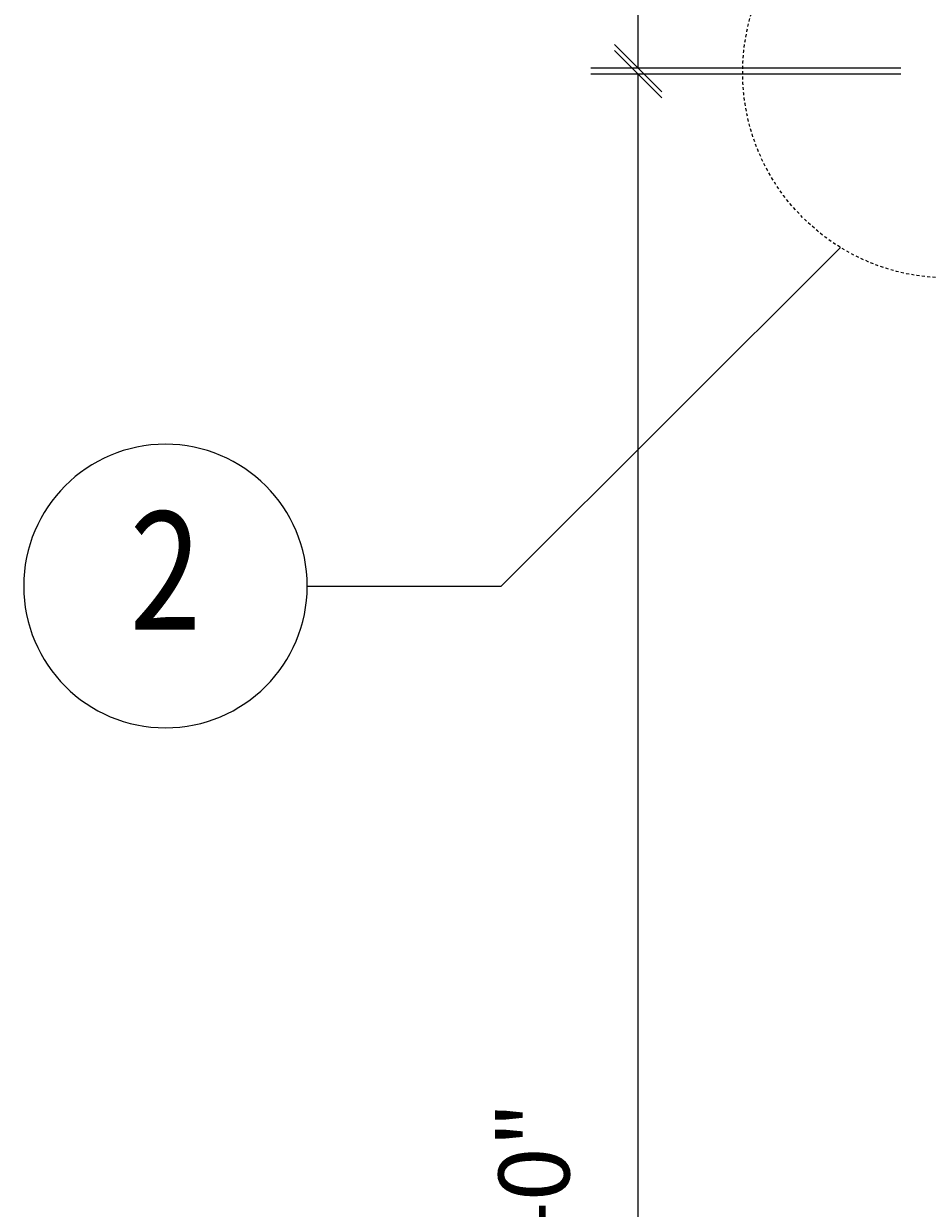
# Model space of a CAD drawing. Units: inches. Extents: x 0 to 2124, y 0 to 919.
# Drawn here: x 463 to 502, y 596 to 646 of the extents above; entities that cross this region are included whole.
import ezdxf
from ezdxf.enums import TextEntityAlignment as Align

# ---------------------------------------------------------------- set-up
doc = ezdxf.new("R2010")
doc.units = ezdxf.units.IN
doc.header["$MEASUREMENT"] = 0
doc.linetypes.add('HIDDEN2', pattern=[0.1875, 0.125, -0.0625])
for name, color, linetype, lineweight in [('AG-DIM', 7, 'Continuous', 0), ('AG-HIDDEN', 6, 'HIDDEN2', 9), ('AG-TAGS', 7, 'Continuous', 0), ('AG-TAGS @ 32', 7, 'Continuous', 0)]:
    doc.layers.add(name, color=color, linetype=linetype, lineweight=lineweight)
doc.styles.add('AG.Text.Dim.Anno', font='ARIALN.TTF', dxfattribs={"height": 0.09375})
doc.styles.add('Annotative', font='arial.ttf', dxfattribs={"width": 0.8})
doc.dimstyles.new('AG.Dim.Anno', dxfattribs={"dimtxt": 0.09375, "dimasz": 0.0625, "dimexe": 0.0625, "dimexo": 0.0625, "dimgap": 0.09, "dimtad": 1, "dimdec": 4, "dimzin": 3, "dimdsep": 46, "dimlunit": 4, "dimtxsty": 'AG.Text.Dim.Anno', "dimblk": 'OBLIQUE', "dimcen": 0.09, "dimclrd": 256, "dimclre": 256, "dimclrt": 256, "dimadec": 0, "dimazin": 0, "dimtfac": 1, "dimtdec": 4, "dimtofl": 0, "dimtmove": 1, "dimatfit": 3, "dimfxl": 1, "dimfrac": 2, "dimtolj": 1, "dimtzin": 0, "dimlwd": -1, "dimlwe": -1, "dimarcsym": 0})

# ---------------------------------------------------------------- blocks, each defined once
blk = doc.blocks.new('_Oblique')
at = {"color": 0, "linetype": 'ByBlock', "lineweight": -2}
blk.add_line((-0.5, -0.5), (0.5, 0.5), dxfattribs=at)
blk = doc.blocks.new('*D15')
at = {"layer": 'AG-DIM', "transparency": 16777216}
for p, q in [((500.588, 643.822), (487.483, 643.822)), ((489.483, 547.822), (489.483, 643.822)), ((500.588, 547.822), (487.483, 547.822))]:
    blk.add_line(p, q, dxfattribs=at)
at = {"layer": 'AG-DIM', "transparency": 16777216, "xscale": 2, "yscale": 2, "zscale": 2}
for p, rotation in [((489.483, 643.822), 90), ((489.483, 547.822), 270)]:
    blk.add_blockref('_Oblique', p, dxfattribs=dict(at, rotation=rotation))
at = {"layer": 'AG-DIM', "transparency": 16777216, "insert": (485.071, 595.822), "char_height": 3, "attachment_point": 5, "rotation": 90, "style": 'AG.Text.Dim.Anno'}
blk.add_mtext('\\A1;8\'-0"', dxfattribs=at)
blk = doc.blocks.new('*D14')
at = {"layer": 'AG-DIM', "transparency": 16777216}
for p, q in [((500.588, 740.072), (487.483, 740.072)), ((489.483, 644.072), (489.483, 740.072)), ((500.588, 644.072), (487.483, 644.072))]:
    blk.add_line(p, q, dxfattribs=at)
at = {"layer": 'AG-DIM', "transparency": 16777216, "xscale": 2, "yscale": 2, "zscale": 2}
for p, rotation in [((489.483, 740.072), 90), ((489.483, 644.072), 270)]:
    blk.add_blockref('_Oblique', p, dxfattribs=dict(at, rotation=rotation))
at = {"layer": 'AG-DIM', "transparency": 16777216, "insert": (485.071, 692.072), "char_height": 3, "attachment_point": 5, "rotation": 90, "style": 'AG.Text.Dim.Anno'}
blk.add_mtext('\\A1;8\'-0"', dxfattribs=at)
blk = doc.blocks.new('*U57')
blk.add_line((0.125, 0), (-0.1313, 0))
blk.add_circle((0.3125, 0), 0.1875)
at = {"style": 'Annotative', "width": 0.8}
blk.add_attdef('#', text='', height=0.1562, dxfattribs=at).set_placement((0.3125, 0), align=Align.MIDDLE)

msp = doc.modelspace()

# ---------------------------------------------------------------- linework, layer by layer
at = {"layer": 'AG-HIDDEN'}
msp.add_circle((502.58825, 643.88443), 8.68586, dxfattribs=at)
at = {"layer": 'AG-TAGS'}
msp.add_line((483.6785, 622.15887), (498.04147, 636.48369), dxfattribs=at)

# ---------------------------------------------------------------- block references
at = {"layer": 'AG-TAGS @ 32'}
ref = msp.add_blockref('*U57', (479.47559, 622.15887), dxfattribs=dict(at, xscale=-32, yscale=32, zscale=32))
ref.add_attrib('#', '2', dxfattribs={"layer": '0', "height": 5, "style": 'Annotative', "width": 0.8}).set_placement((469.47559, 622.15887), align=Align.MIDDLE)

# ---------------------------------------------------------------- dimensions: what is measured, and where the dimension line sits
at = {"layer": 'AG-DIM'}
for base, p1, p2, picture, middle in [((489.4831, 740.07193), (502.58825, 644.07193), (502.58825, 740.07193), '*D14', (489.4831, 692.07193)), ((489.4831, 643.82193), (502.58825, 547.82193), (502.58825, 643.82193), '*D15', (489.4831, 595.82193))]:
    dim = msp.add_linear_dim(base=base, p1=p1, p2=p2, angle=90, dimstyle='AG.Dim.Anno', override={"dimpost": '\\X'}, dxfattribs=at)
    dim.commit()
    dim.dimension.update_dxf_attribs({"geometry": picture, "text_midpoint": middle, "dimtype": 160})

doc.saveas('drawing.dxf')
